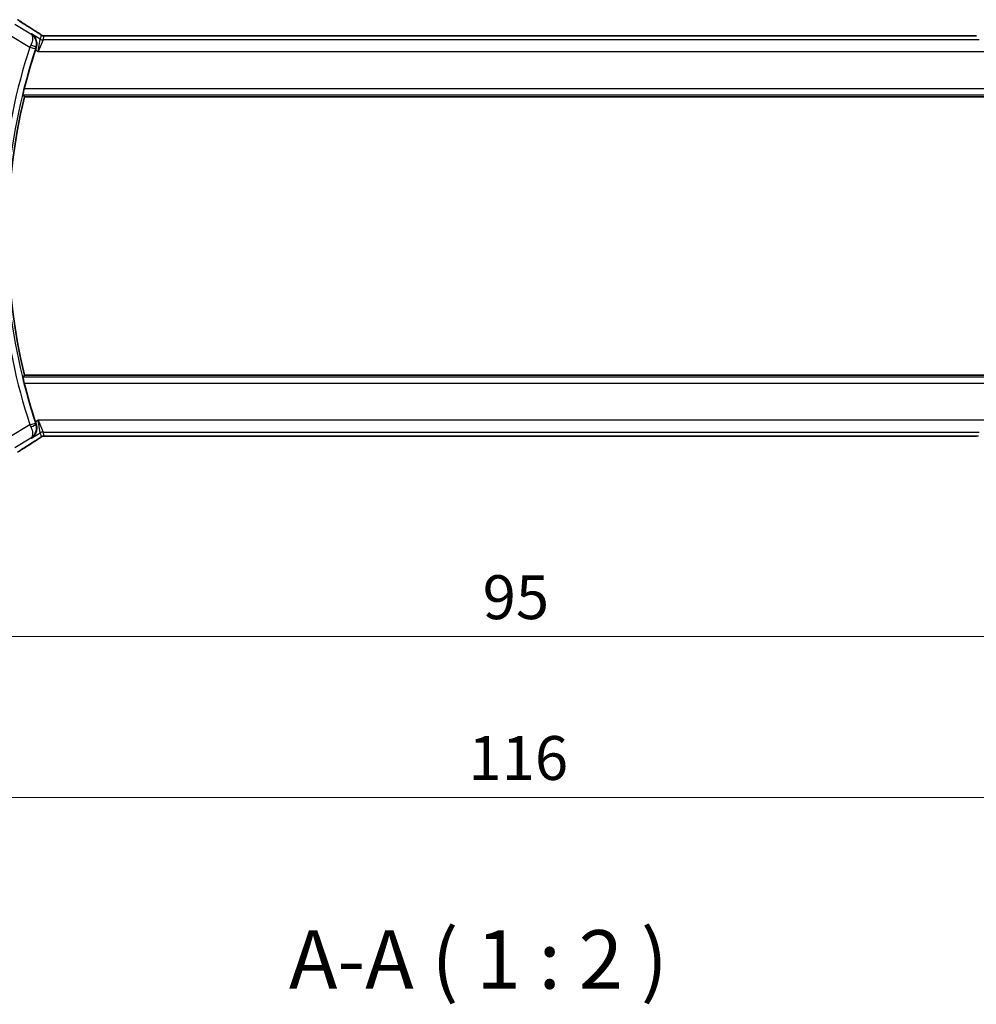
# Model space of a CAD drawing. Units: millimetres. Extents: x 0 to 3364, y 0 to 562.
# Drawn here: x 891 to 973, y 154 to 238 of the extents above; entities that cross this region are included whole.
import ezdxf

# ---------------------------------------------------------------- set-up
doc = ezdxf.new("R2010")
doc.units = ezdxf.units.MM
doc.header["$LTSCALE"] = 1.5
doc.layers.get('Defpoints').update_dxf_attribs({"lineweight": 25})
for name, color, linetype, lineweight in [('Dimension (ISO)', 7, 'Continuous', 18), ('Symbol (ISO)', 7, 'Continuous', 18), ('Visible (ISO)', 7, 'Continuous', 35), ('Visible Narrow (ISO)', 7, 'Continuous', 25)]:
    doc.layers.add(name, color=color, linetype=linetype, lineweight=lineweight)
doc.styles.add('Note Text (TK)', font='txt')
doc.dimstyles.new('Default - Method 1b (TK)', dxfattribs={"dimscale": 1.5, "dimtxt": 2.5, "dimasz": 2.5, "dimexe": 1, "dimexo": 1.5, "dimgap": 1, "dimtad": 1, "dimtoh": 1, "dimrnd": 1e-08, "dimdsep": 46, "dimtxsty": 'Note Text (TK)', "dimcen": 0.09, "dimdle": 5, "dimclrd": 100, "dimclre": 100, "dimclrt": 7, "dimadec": 1, "dimazin": 1, "dimtfac": 1, "dimtmove": 0, "dimatfit": 3, "dimfxl": 1, "dimtolj": 1, "dimlwd": -1, "dimlwe": -1, "dimarcsym": 0})

# ---------------------------------------------------------------- blocks, each defined once
blk = doc.blocks.new('*D19')
at = {"layer": 'Defpoints', "color": 0}
for p in [(885.47, 209.696), (980.47, 209.696), (980.47, 185.443)]:
    blk.add_point(p, dxfattribs=at)
at = {"layer": 'Dimension (ISO)', "color": 100}
for p, q in [((885.47, 207.446), (885.47, 183.943)), ((980.47, 207.446), (980.47, 183.943)), ((889.22, 185.443), (976.72, 185.443))]:
    blk.add_line(p, q, dxfattribs=at)
for points in [[(889.22, 186.068), (889.22, 184.818), (885.47, 185.443)], [(976.72, 186.068), (976.72, 184.818), (980.47, 185.443)]]:
    blk.add_solid(points, dxfattribs=at)
at = {"layer": 'Dimension (ISO)', "color": 7, "insert": (930.53, 188.818), "char_height": 3.75, "attachment_point": 4, "style": 'Note Text (TK)'}
blk.add_mtext('\\A1;95', dxfattribs=at)
blk = doc.blocks.new('*D20')
at = {"layer": 'Defpoints', "color": 0}
for p in [(874.97, 209.696), (990.97, 209.696), (990.97, 171.696)]:
    blk.add_point(p, dxfattribs=at)
at = {"layer": 'Dimension (ISO)', "color": 100}
for p, q in [((874.97, 207.446), (874.97, 170.196)), ((990.97, 207.446), (990.97, 170.196)), ((878.72, 171.696), (987.22, 171.696))]:
    blk.add_line(p, q, dxfattribs=at)
for points in [[(878.72, 172.321), (878.72, 171.071), (874.97, 171.696)], [(987.22, 172.321), (987.22, 171.071), (990.97, 171.696)]]:
    blk.add_solid(points, dxfattribs=at)
at = {"layer": 'Dimension (ISO)', "color": 7, "insert": (929.316, 175.071), "char_height": 3.75, "attachment_point": 4, "style": 'Note Text (TK)'}
blk.add_mtext('\\A1;116', dxfattribs=at)

msp = doc.modelspace()

# ---------------------------------------------------------------- linework, layer by layer
at = {"layer": 'Visible (ISO)'}
for p, q in [((972.2929, 236.8132), (893.6468, 236.8132)), ((891.375, 231.5964), (974.5647, 231.5964)), ((974.5647, 207.7964), (891.375, 207.7964)), ((893.6468, 202.5796), (972.2929, 202.5796))]:
    msp.add_line(p, q, dxfattribs=at)
for radius, start, end in [(51.2858, 161.92732, 165.806776), (51.0937, 166.531826, 193.468174), (51.2858, 194.193224, 198.07268)]:
    msp.add_arc((941.0636, 219.6964), radius, start, end, dxfattribs=at)
for centre, major_axis, start_param, end_param in [((891.8314, 236.5637), (0.4264, 0.6769), 0.0000739, 0.0012377), ((891.8314, 202.8292), (0.4264, -0.6769), 6.2819475, 6.2831113)]:
    msp.add_ellipse(centre, major_axis=major_axis, ratio=0.5272512, start_param=start_param, end_param=end_param, dxfattribs=at)
for points, knots in [([(890.7786, 238.1842), (890.8022, 238.1704), (890.827, 238.1556), (890.8736, 238.1274), (890.8961, 238.1137), (890.9338, 238.09), (890.95, 238.0795), (890.9747, 238.0634), (890.9844, 238.0571), (890.9935, 238.0511)], [0, 0, 0, 0, 0.008466019, 0.008466019, 0.016403269, 0.016403269, 0.023333416, 0.023333416, 0.028489603, 0.028489603, 0.028489603, 0.028489603]), ([(891.9731, 236.9729), (891.974, 236.9723), (891.9749, 236.9717), (892.0561, 236.9185), (892.1298, 236.8521), (892.2569, 236.6966), (892.3114, 236.6064), (892.4056, 236.3682), (892.4243, 236.232), (892.422, 236.0577), (892.4175, 236.0042), (892.3997, 235.896), (892.3864, 235.8415), (892.3682, 235.7876)], [-0.13543357, -0.13543357, -0.13543357, -0.13543357, -0.13510576, -0.13510576, -0.10521645, -0.10521645, -0.07546463, -0.07546463, -0.03476994, -0.03476994, -0.0173722, -0.0173722, 0, 0, 0, 0]), ([(892.2577, 237.2406), (892.3399, 237.1889), (892.4225, 237.1365), (892.5635, 237.0452), (892.6225, 237.0059), (892.6754, 236.9701)], [0, 0, 0, 0, 0.034411934, 0.034411934, 0.069030047, 0.069030047, 0.069030047, 0.069030047]), ([(892.6754, 236.9701), (892.7207, 236.9395), (892.7634, 236.909), (892.8264, 236.8668), (892.8459, 236.8545), (892.8684, 236.8413), (892.8747, 236.8378), (892.8913, 236.83), (892.8978, 236.8273), (892.9089, 236.8229), (892.913, 236.8214), (892.9224, 236.8182), (892.9279, 236.8165), (892.934, 236.8147)], [0, 0, 0, 0, 0.029222632, 0.029222632, 0.043920234, 0.043920234, 0.051126483, 0.051126483, 0.054920308, 0.054920308, 0.056896685, 0.056896685, 0.058966408, 0.058966408, 0.058966408, 0.058966408]), ([(892.934, 236.8147), (892.9388, 236.8134), (892.9437, 236.8122), (892.9531, 236.8101), (892.9577, 236.8091), (892.9685, 236.8071), (892.9746, 236.8061), (892.9878, 236.8043), (892.9946, 236.8036), (893.0058, 236.8028), (893.0108, 236.8025), (893.029, 236.8021), (893.0461, 236.8019), (893.0863, 236.8027), (893.11, 236.8041), (893.1576, 236.8062), (893.1836, 236.8073), (893.2121, 236.8082)], [0, 0, 0, 0, 0.001497274, 0.001497274, 0.003010553, 0.003010553, 0.005236008, 0.005236008, 0.008341496, 0.008341496, 0.011636528, 0.011636528, 0.019309882, 0.019309882, 0.02895667, 0.02895667, 0.040382957, 0.040382957, 0.040382957, 0.040382957]), ([(893.2121, 236.8082), (893.2568, 236.8097), (893.3092, 236.8108), (893.4171, 236.8125), (893.4737, 236.8129), (893.5689, 236.8132), (893.6079, 236.8132), (893.6468, 236.8132)], [0.000007286, 0.000007286, 0.000007286, 0.000007286, 0.018114795, 0.018114795, 0.035088852, 0.035088852, 0.046758065, 0.046758065, 0.046758065, 0.046758065]), ([(972.2929, 236.8132), (972.3657, 236.8132), (972.44, 236.8131), (972.5496, 236.8121), (972.5877, 236.8115), (972.6607, 236.8101), (972.696, 236.8092), (972.7279, 236.8082)], [0, 0, 0, 0, 0.021842432, 0.021842432, 0.033974729, 0.033974729, 0.046854541, 0.046854541, 0.046854541, 0.046854541]), ([(891.2369, 231.7716), (891.2353, 231.7737), (891.2363, 231.7869), (891.2443, 231.8373), (891.2518, 231.8763), (891.2706, 231.966), (891.2833, 232.0229), (891.312, 232.1452), (891.3279, 232.2103), (891.3433, 232.2713)], [-0.304886752, -0.304886752, -0.304886752, -0.304886752, -0.287296119, -0.287296119, -0.268376605, -0.268376605, -0.249121535, -0.249121535, -0.230307526, -0.230307526, -0.230307526, -0.230307526]), ([(891.3433, 207.1215), (891.3279, 207.1825), (891.312, 207.2476), (891.2833, 207.3699), (891.2706, 207.4268), (891.2518, 207.5166), (891.2443, 207.5555), (891.2363, 207.6059), (891.2353, 207.6191), (891.2369, 207.6212)], [-0.075908107, -0.075908107, -0.075908107, -0.075908107, -0.057094098, -0.057094098, -0.037839028, -0.037839028, -0.018919514, -0.018919514, -0.001328881, -0.001328881, -0.001328881, -0.001328881]), ([(891.9731, 202.42), (891.974, 202.4205), (891.9749, 202.4211), (892.0572, 202.4751), (892.1319, 202.5426), (892.2601, 202.7008), (892.3149, 202.7928), (892.4068, 203.0314), (892.4251, 203.1672), (892.4204, 203.3931), (892.4037, 203.4999), (892.3682, 203.6052)], [-0.00045753, -0.00045753, -0.00045753, -0.00045753, 0, 0, 0.04228974, 0.04228974, 0.08438144, 0.08438144, 0.14019165, 0.14019165, 0.18633481, 0.18633481, 0.18633481, 0.18633481]), ([(891.9312, 202.4355), (891.9329, 202.4366), (891.9345, 202.4376), (891.9367, 202.439), (891.9373, 202.4393), (891.9378, 202.4397)], [-0.0831413252, -0.0831413252, -0.0831413252, -0.0831413252, -0.08272755549, -0.08272755549, -0.08258894144, -0.08258894144, -0.08258894144, -0.08258894144]), ([(891.9344, 202.4378), (891.9341, 202.4376), (891.9338, 202.4374), (891.9328, 202.4366), (891.932, 202.4361), (891.9312, 202.4355)], [0.08258782286, 0.08258782286, 0.08258782286, 0.08258782286, 0.08272755549, 0.08272755549, 0.0831413252, 0.0831413252, 0.0831413252, 0.0831413252]), ([(892.6759, 202.423), (892.6286, 202.3909), (892.576, 202.3561), (892.4422, 202.2688), (892.3494, 202.21), (892.2577, 202.1522)], [0.000042201, 0.000042201, 0.000042201, 0.000042201, 0.030552644, 0.030552644, 0.068936535, 0.068936535, 0.068936535, 0.068936535]), ([(892.9338, 202.578), (892.9287, 202.5766), (892.9241, 202.5751), (892.9153, 202.5721), (892.9111, 202.5706), (892.8995, 202.5662), (892.8927, 202.5633), (892.8756, 202.5555), (892.8695, 202.5522), (892.8554, 202.5439), (892.847, 202.5387), (892.8162, 202.5195), (892.7932, 202.5039), (892.7398, 202.4668), (892.71, 202.446), (892.6759, 202.423)], [0, 0, 0, 0, 0.001727332, 0.001727332, 0.003642764, 0.003642764, 0.007425804, 0.007425804, 0.014493363, 0.014493363, 0.021781004, 0.021781004, 0.0372761, 0.0372761, 0.058992885, 0.058992885, 0.058992885, 0.058992885]), ([(893.2118, 202.5847), (893.1537, 202.5865), (893.1007, 202.5905), (893.0313, 202.5909), (893.0169, 202.5908), (892.9964, 202.5894), (892.9882, 202.5887), (892.9739, 202.5866), (892.9688, 202.5858), (892.9595, 202.5841), (892.9552, 202.5832), (892.9453, 202.581), (892.9394, 202.5796), (892.9338, 202.578)], [0, 0, 0, 0, 0.023135597, 0.023135597, 0.03135736, 0.03135736, 0.035233345, 0.035233345, 0.037069207, 0.037069207, 0.038486945, 0.038486945, 0.04024375, 0.04024375, 0.04024375, 0.04024375]), ([(893.6468, 202.5796), (893.574, 202.5796), (893.4997, 202.5797), (893.3901, 202.5807), (893.352, 202.5813), (893.279, 202.5827), (893.2437, 202.5836), (893.2118, 202.5847)], [0, 0, 0, 0, 0.021842432, 0.021842432, 0.033974729, 0.033974729, 0.046854541, 0.046854541, 0.046854541, 0.046854541]), ([(972.7276, 202.5846), (972.6829, 202.5832), (972.6305, 202.582), (972.5227, 202.5804), (972.466, 202.5799), (972.3708, 202.5796), (972.3318, 202.5796), (972.2929, 202.5796)], [0.000007286, 0.000007286, 0.000007286, 0.000007286, 0.018114795, 0.018114795, 0.035088852, 0.035088852, 0.046758065, 0.046758065, 0.046758065, 0.046758065]), ([(890.9935, 201.3417), (890.9786, 201.332), (890.9622, 201.3212), (890.9315, 201.3014), (890.9188, 201.2934), (890.887, 201.2736), (890.8669, 201.2613), (890.8262, 201.2367), (890.8052, 201.2243), (890.7829, 201.2112), (890.7807, 201.2099), (890.7786, 201.2087)], [0, 0, 0, 0, 0.00840748, 0.00840748, 0.013463833, 0.013463833, 0.020556263, 0.020556263, 0.027745436, 0.027745436, 0.028517831, 0.028517831, 0.028517831, 0.028517831])]:
    msp.add_open_spline(points, degree=3, knots=knots, dxfattribs=at)
for points, degree in [([(890.9929, 238.0514), (891.3495, 237.8173), (891.7838, 237.5391), (892.2573, 237.2409)], 3), ([(892.3682, 235.7876), (892.3476, 235.7268), (892.3274, 235.6657), (892.308, 235.6065)], 3), ([(891.2369, 231.7716), (891.306, 231.6839), (891.375, 231.5964)], 2), ([(891.375, 207.7964), (891.306, 207.7089), (891.2369, 207.6212)], 2), ([(892.308, 203.7864), (892.3274, 203.7271), (892.3476, 203.666), (892.3682, 203.6052)], 3), ([(892.2573, 202.152), (891.7838, 201.8537), (891.3495, 201.5755), (890.9929, 201.3414)], 3), ([(893.2118, 202.5847), (893.2157, 202.5845), (893.2197, 202.5846), (893.2238, 202.585)], 3)]:
    msp.add_open_spline(points, degree=degree, dxfattribs=at)
at = {"layer": 'Visible Narrow (ISO)'}
for p, q in [((891.9312, 236.9573), (890.5618, 237.779)), ((890.0476, 236.922), (891.8415, 235.8457)), ((891.9731, 236.9729), (891.9312, 236.9573)), ((892.7154, 236.5275), (891.9731, 236.9729)), ((892.5573, 235.4569), (892.7154, 236.5275)), ((892.8089, 236.8652), (892.7154, 236.5275)), ((892.9725, 236.4563), (893.066, 236.794)), ((893.6468, 236.8127), (893.6468, 236.8132)), ((893.6468, 236.8127), (972.2929, 236.8127)), ((972.2929, 236.8132), (972.2929, 236.8127)), ((891.8415, 235.8457), (892.3163, 235.6899)), ((892.3462, 235.7797), (892.3674, 235.7873)), ((892.3682, 235.7876), (892.3674, 235.7873)), ((892.9725, 236.4563), (892.5573, 235.4569)), ((972.9672, 236.4563), (892.9725, 236.4563)), ((892.308, 235.6065), (892.5573, 235.4569)), ((892.5573, 235.4569), (973.3824, 235.4569)), ((891.2369, 231.7716), (974.7028, 231.7716)), ((974.5964, 232.2713), (891.3433, 232.2713)), ((974.7028, 207.6212), (891.2369, 207.6212)), ((891.3433, 207.1215), (974.5964, 207.1215)), ((891.8415, 203.5472), (892.3163, 203.703)), ((892.5573, 203.9359), (892.308, 203.7864)), ((892.5573, 203.9359), (892.9725, 202.9365)), ((892.7154, 202.8653), (892.5573, 203.9359)), ((973.3824, 203.9359), (892.5573, 203.9359)), ((891.8415, 203.5472), (890.0476, 202.4708)), ((891.9731, 202.42), (892.7154, 202.8653)), ((892.3674, 203.6055), (892.3462, 203.6132)), ((892.3682, 203.6052), (892.3674, 203.6055)), ((892.7154, 202.8653), (892.8089, 202.5276)), ((893.066, 202.5989), (892.9725, 202.9365)), ((892.9725, 202.9365), (972.9672, 202.9365)), ((890.5618, 201.6139), (891.9312, 202.4355)), ((891.9312, 202.4355), (891.9731, 202.42)), ((893.6468, 202.5796), (893.6468, 202.5801)), ((972.2929, 202.5801), (893.6468, 202.5801)), ((972.2929, 202.5801), (972.2929, 202.5796))]:
    msp.add_line(p, q, dxfattribs=at)
for radius, start, end in [(51.8036, 161.835895, 174.441538), (51.3039, 161.835895, 174.441538), (51.8036, 185.558462, 198.164105), (51.3039, 185.558462, 198.164105)]:
    msp.add_arc((941.0636, 219.6964), radius, start, end, dxfattribs=at)
for centre, major_axis, ratio, start_param, end_param in [((890.5544, 237.3823), (0.4391, 0.6687), 0.757688, 0.0012032, 0.0535018), ((895.6727, 235.3818), (-5.7991, 3.4837), 0.0299346, 0.6420089, 0.9560262), ((891.8314, 236.5637), (0.4264, 0.6769), 0.5272512, 0.0012377, 0.0410838), ((892.9725, 236.956), (-0.4819, 0.1335), 0.9993441, 1.3007553, 1.8408373), ((893.066, 237.2937), (-0.4819, 0.1335), 0.9993441, 1.3007553, 1.5707963), ((893.066, 237.2937), (-0.4819, 0.1335), 0.9993441, 1.5707963, 1.8408373), ((891.8626, 235.836), (-0.4195, -0.9213), 0.0228514, 4.5258952, 4.7123619), ((891.8717, 235.9363), (0.4738, -0.1598), 0.1823677, 0.0355022, 1.5309785), ((892.3382, 235.6827), (0.1602, 0.4882), 0.0447248, 1.385638, 1.5708426), ((892.3382, 203.7101), (-0.1602, 0.4882), 0.0447248, 1.5707501, 1.7559547), ((891.8626, 203.5568), (0.4195, -0.9213), 0.0228514, 4.712416, 4.8988828), ((891.8717, 203.4565), (0.4738, 0.1598), 0.1823677, 4.7522068, 6.2476831), ((892.9725, 202.4368), (0.4819, 0.1335), 0.9993441, 1.3007553, 1.8408373), ((895.6727, 204.0111), (-5.7991, -3.4837), 0.0299346, 5.3271591, 5.6411764), ((891.8314, 202.8292), (0.4264, -0.6769), 0.5272512, 6.2421015, 6.2819476), ((893.066, 202.0992), (0.4819, 0.1335), 0.9993441, 1.5707963, 1.8408373), ((893.066, 202.0992), (0.4819, 0.1335), 0.9993441, 1.3007553, 1.5707963), ((890.5544, 202.0105), (0.4391, -0.6687), 0.757688, 6.2296836, 6.2819821)]:
    msp.add_ellipse(centre, major_axis=major_axis, ratio=ratio, start_param=start_param, end_param=end_param, dxfattribs=at)
for points, knots in [([(890.7851, 238.1796), (890.7956, 238.1734), (890.8068, 238.1668), (890.8186, 238.1598), (890.8305, 238.1527), (890.8424, 238.1456), (890.854, 238.1386), (890.8653, 238.1317), (890.8761, 238.1251), (890.8865, 238.1186), (890.8969, 238.1122), (890.9067, 238.106), (890.9159, 238.1002), (890.9251, 238.0944), (890.9335, 238.089), (890.9417, 238.0837), (890.9499, 238.0783), (890.9578, 238.0731), (890.9658, 238.0679)], [0.5, 0.5, 0.5, 0.5, 0.58390985, 0.58390985, 0.58390985, 0.66865224, 0.66865224, 0.66865224, 0.75147639, 0.75147639, 0.75147639, 0.83431759, 0.83431759, 0.83431759, 0.91716305, 0.91716305, 0.91716305, 1, 1, 1, 1]), ([(891.9312, 236.9573), (891.932, 236.9568), (891.9328, 236.9562), (891.9961, 236.9103), (892.0615, 236.7932), (892.0756, 236.4799), (892.0088, 236.2099), (891.9197, 236.0163)], [-0.00041377, -0.00041377, -0.00041377, -0.00041377, 0, 0, 0.033091022, 0.049636533, 0.082727555, 0.082727555, 0.082727555, 0.082727555]), ([(892.3462, 235.7797), (892.4146, 235.9848), (892.4079, 236.2955), (892.238, 236.6953), (892.0679, 236.8704), (891.9345, 236.9552), (891.9329, 236.9563), (891.9312, 236.9573)], [-0.082727555, -0.082727555, -0.082727555, -0.082727555, -0.049636533, -0.033091022, 0, 0, 0.00041377, 0.00041377, 0.00041377, 0.00041377]), ([(892.2427, 237.2493), (892.2619, 237.2372), (892.2823, 237.2243), (892.3075, 237.2084), (892.3327, 237.1924), (892.3626, 237.1734), (892.3925, 237.1543), (892.4223, 237.1353), (892.4519, 237.1162), (892.4811, 237.0973), (892.5094, 237.0789), (892.5373, 237.0607), (892.5655, 237.0421), (892.5957, 237.0221), (892.6244, 237.003), (892.6508, 236.9852)], [0, 0, 0, 0, 0.09971266, 0.09971266, 0.09971266, 0.19952218, 0.19952218, 0.19952218, 0.29913595, 0.29913595, 0.29913595, 0.39615943, 0.39615943, 0.39615943, 0.5, 0.5, 0.5, 0.5]), ([(892.6508, 236.9852), (892.6761, 236.9681), (892.6983, 236.953), (892.7176, 236.9395), (892.7365, 236.9262), (892.7527, 236.9145), (892.7658, 236.9048), (892.779, 236.895), (892.7891, 236.8872), (892.7957, 236.8815), (892.7979, 236.8797), (892.7997, 236.8781), (892.8012, 236.8766), (892.8043, 236.8737), (892.8062, 236.8715), (892.8074, 236.8699), (892.8091, 236.8674), (892.8092, 236.8661), (892.8089, 236.8652)], [0.5, 0.5, 0.5, 0.5, 0.60064191, 0.60064191, 0.60064191, 0.69981713, 0.69981713, 0.69981713, 0.79973515, 0.79973515, 0.79973515, 0.83278211, 0.83278211, 0.83278211, 0.90060184, 0.90060184, 0.90060184, 1, 1, 1, 1]), ([(893.066, 236.794), (893.0663, 236.7949), (893.0667, 236.7958), (893.069, 236.7968), (893.0712, 236.7977), (893.0754, 236.7987), (893.0823, 236.7997), (893.0892, 236.8007), (893.0988, 236.8017), (893.1115, 236.8026), (893.1244, 236.8036), (893.1406, 236.8045), (893.1594, 236.8054), (893.1786, 236.8063), (893.2007, 236.8071), (893.2242, 236.8079)], [0, 0, 0, 0, 0.09956498, 0.09956498, 0.09956498, 0.19838025, 0.19838025, 0.19838025, 0.29739333, 0.29739333, 0.29739333, 0.39757117, 0.39757117, 0.39757117, 0.5, 0.5, 0.5, 0.5]), ([(893.2242, 236.8079), (893.2411, 236.8084), (893.2592, 236.8089), (893.2786, 236.8094), (893.2861, 236.8096), (893.2938, 236.8098), (893.3016, 236.8099), (893.3292, 236.8105), (893.3587, 236.811), (893.3883, 236.8114), (893.4178, 236.8118), (893.4475, 236.8121), (893.4772, 236.8123), (893.507, 236.8125), (893.5367, 236.8126), (893.5651, 236.8127), (893.5935, 236.8127), (893.6206, 236.8127), (893.6468, 236.8127)], [0.5, 0.5, 0.5, 0.5, 0.57278907, 0.57278907, 0.57278907, 0.60104672, 0.60104672, 0.60104672, 0.70082692, 0.70082692, 0.70082692, 0.80056262, 0.80056262, 0.80056262, 0.90027869, 0.90027869, 0.90027869, 1, 1, 1, 1]), ([(972.2929, 236.8127), (972.3254, 236.8127), (972.3593, 236.8127), (972.3957, 236.8126), (972.4318, 236.8125), (972.4702, 236.8123), (972.5075, 236.8119), (972.5451, 236.8115), (972.5814, 236.811), (972.6163, 236.8103), (972.6521, 236.8097), (972.6863, 236.8088), (972.7159, 236.8079)], [0, 0, 0, 0, 0.12428296, 0.12428296, 0.12428296, 0.24765205, 0.24765205, 0.24765205, 0.37214575, 0.37214575, 0.37214575, 0.5, 0.5, 0.5, 0.5]), ([(891.9197, 203.3766), (891.9643, 203.2797), (892.033, 203.0889), (892.0992, 202.6913), (892.0275, 202.5057), (891.9344, 202.4378)], [0, 0, 0, 0, 0.016545511, 0.033091022, 0.082587823, 0.082587823, 0.082587823, 0.082587823]), ([(891.9378, 202.4397), (892.1343, 202.565), (892.3471, 202.8288), (892.4139, 203.3002), (892.3804, 203.5106), (892.3462, 203.6132)], [-0.082588941, -0.082588941, -0.082588941, -0.082588941, -0.033091022, -0.016545511, 0, 0, 0, 0]), ([(892.6511, 202.4077), (892.6265, 202.3912), (892.5984, 202.3724), (892.5692, 202.3532), (892.5396, 202.3337), (892.5089, 202.3136), (892.4796, 202.2946), (892.4502, 202.2755), (892.4221, 202.2574), (892.3929, 202.2388), (892.364, 202.2203), (892.3339, 202.2012), (892.3083, 202.1849), (892.2828, 202.1688), (892.2619, 202.1556), (892.2427, 202.1436)], [0.5, 0.5, 0.5, 0.5, 0.59880591, 0.59880591, 0.59880591, 0.69938949, 0.69938949, 0.69938949, 0.80039442, 0.80039442, 0.80039442, 0.90047077, 0.90047077, 0.90047077, 1, 1, 1, 1]), ([(892.8089, 202.5276), (892.8092, 202.5267), (892.8091, 202.5255), (892.8072, 202.5229), (892.8053, 202.5203), (892.8016, 202.5164), (892.7952, 202.5109), (892.7887, 202.5054), (892.7797, 202.4983), (892.7664, 202.4885), (892.7549, 202.48), (892.7403, 202.4694), (892.7239, 202.4579), (892.7214, 202.4561), (892.7189, 202.4543), (892.7163, 202.4525), (892.697, 202.439), (892.6754, 202.4241), (892.6511, 202.4077)], [0, 0, 0, 0, 0.10043595, 0.10043595, 0.10043595, 0.20091172, 0.20091172, 0.20091172, 0.30131259, 0.30131259, 0.30131259, 0.38827689, 0.38827689, 0.38827689, 0.4014898, 0.4014898, 0.4014898, 0.5, 0.5, 0.5, 0.5]), ([(893.2238, 202.585), (893.2027, 202.5856), (893.1832, 202.5863), (893.1657, 202.5871), (893.1635, 202.5872), (893.1614, 202.5873), (893.1593, 202.5874), (893.1406, 202.5883), (893.1246, 202.5892), (893.1117, 202.5902), (893.0988, 202.5912), (893.089, 202.5921), (893.0821, 202.5931), (893.0751, 202.5941), (893.0711, 202.5951), (893.0689, 202.596), (893.0667, 202.597), (893.0663, 202.5979), (893.066, 202.5989)], [0.5, 0.5, 0.5, 0.5, 0.59026173, 0.59026173, 0.59026173, 0.60139356, 0.60139356, 0.60139356, 0.7012203, 0.7012203, 0.7012203, 0.80085276, 0.80085276, 0.80085276, 0.90040746, 0.90040746, 0.90040746, 1, 1, 1, 1]), ([(893.6468, 202.5801), (893.6144, 202.5801), (893.5804, 202.5801), (893.544, 202.5802), (893.5079, 202.5803), (893.4695, 202.5806), (893.4322, 202.5809), (893.3947, 202.5813), (893.3583, 202.5818), (893.3234, 202.5825), (893.2876, 202.5832), (893.2534, 202.584), (893.2238, 202.585)], [0, 0, 0, 0, 0.12428296, 0.12428296, 0.12428296, 0.24765205, 0.24765205, 0.24765205, 0.37214575, 0.37214575, 0.37214575, 0.5, 0.5, 0.5, 0.5]), ([(972.7155, 202.5849), (972.6986, 202.5844), (972.6805, 202.5839), (972.6611, 202.5834), (972.6536, 202.5833), (972.6459, 202.5831), (972.6381, 202.5829), (972.6105, 202.5823), (972.581, 202.5818), (972.5514, 202.5814), (972.5219, 202.581), (972.4922, 202.5807), (972.4625, 202.5805), (972.4327, 202.5803), (972.403, 202.5802), (972.3746, 202.5802), (972.3462, 202.5801), (972.3191, 202.5801), (972.2929, 202.5801)], [0.5, 0.5, 0.5, 0.5, 0.57278907, 0.57278907, 0.57278907, 0.60104672, 0.60104672, 0.60104672, 0.70082692, 0.70082692, 0.70082692, 0.80056262, 0.80056262, 0.80056262, 0.90027869, 0.90027869, 0.90027869, 1, 1, 1, 1]), ([(972.8737, 202.5989), (972.8734, 202.598), (972.8731, 202.597), (972.8708, 202.5961), (972.8685, 202.5951), (972.8643, 202.5941), (972.8574, 202.5931), (972.8505, 202.5921), (972.8409, 202.5911), (972.8282, 202.5902), (972.8153, 202.5892), (972.7991, 202.5883), (972.7803, 202.5874), (972.7611, 202.5865), (972.739, 202.5857), (972.7155, 202.5849)], [0, 0, 0, 0, 0.09956498, 0.09956498, 0.09956498, 0.19838025, 0.19838025, 0.19838025, 0.29739333, 0.29739333, 0.29739333, 0.39757117, 0.39757117, 0.39757117, 0.5, 0.5, 0.5, 0.5]), ([(890.9658, 201.3249), (890.958, 201.3198), (890.95, 201.3146), (890.9416, 201.3091), (890.9334, 201.3038), (890.9249, 201.2983), (890.9158, 201.2925), (890.9067, 201.2867), (890.8969, 201.2807), (890.8866, 201.2743), (890.8761, 201.2678), (890.865, 201.261), (890.8539, 201.2542), (890.8421, 201.2471), (890.8304, 201.2401), (890.8192, 201.2334), (890.8075, 201.2264), (890.7962, 201.2198), (890.7851, 201.2133)], [0, 0, 0, 0, 0.08212412, 0.08212412, 0.08212412, 0.16219954, 0.16219954, 0.16219954, 0.24215443, 0.24215443, 0.24215443, 0.32388709, 0.32388709, 0.32388709, 0.40976801, 0.40976801, 0.40976801, 0.5, 0.5, 0.5, 0.5])]:
    msp.add_open_spline(points, degree=3, knots=knots, dxfattribs=at)
for points in [[(892.6754, 236.9701), (892.6676, 236.9754), (892.6593, 236.9805), (892.6508, 236.9852)], [(892.934, 236.8147), (892.9335, 236.8148), (892.9331, 236.8138), (892.9327, 236.8121)], [(893.2121, 236.8082), (893.2161, 236.8083), (893.2201, 236.8082), (893.2242, 236.8079)], [(892.6759, 202.423), (892.668, 202.4176), (892.6597, 202.4125), (892.6511, 202.4077)], [(892.9338, 202.578), (892.9334, 202.5779), (892.9331, 202.579), (892.9327, 202.5807)], [(972.7276, 202.5846), (972.7236, 202.5845), (972.7196, 202.5846), (972.7155, 202.5849)]]:
    msp.add_open_spline(points, degree=3, dxfattribs=at)

# ---------------------------------------------------------------- texts
at = {"layer": 'Symbol (ISO)', "color": 7, "insert": (913.9723, 153.7902), "char_height": 5, "attachment_point": 7, "style": 'Note Text (TK)'}
msp.add_mtext('A-A ( 1 : 2 )', dxfattribs=at)

# ---------------------------------------------------------------- dimensions: what is measured, and where the dimension line sits
at = {"layer": 'Dimension (ISO)', "color": 100}
for base, p1, p2, picture, middle in [((990.9699, 171.6964), (874.9699, 209.6964), (990.9699, 209.6964), '*D20', (932.9699, 171.6964)), ((980.4699, 185.4433), (885.4699, 209.6964), (980.4699, 209.6964), '*D19', (932.9699, 185.4433))]:
    dim = msp.add_linear_dim(base=base, p1=p1, p2=p2, angle=180, dimstyle='Default - Method 1b (TK)', override={"dimtoh": 0, "dimdec": 2, "dimtp": 0, "dimtm": 0, "dimtdec": 2, "dimtofl": 0, "dimatfit": 1}, dxfattribs=at)
    dim.commit()
    dim.dimension.update_dxf_attribs({"geometry": picture, "text_midpoint": middle, "dimtype": 160})

doc.saveas('drawing.dxf')
